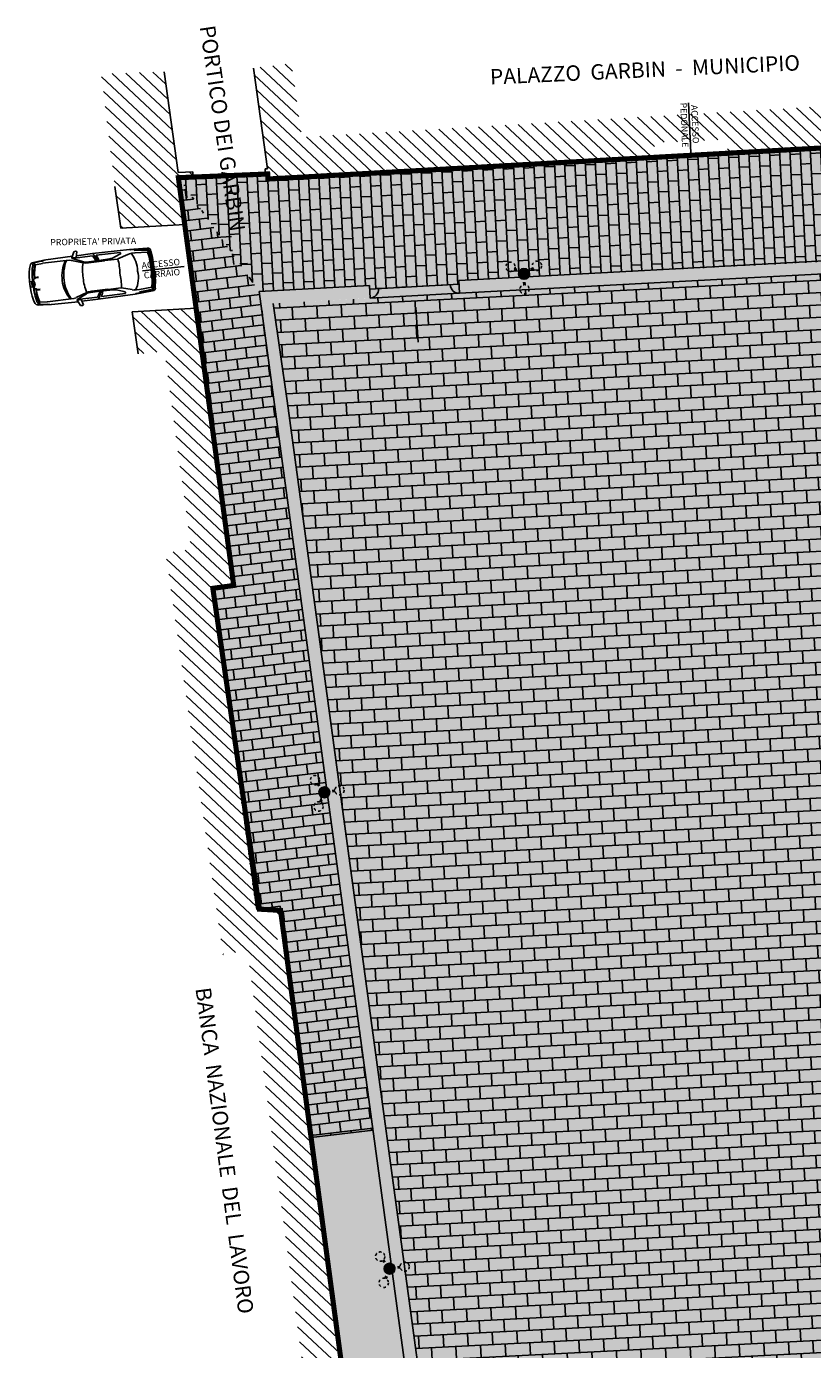
# Model space of a CAD drawing. Extents: x 1684926 to 1685198, y 5059441 to 5059644.
# Drawn here: x 1685005 to 1685035, y 5059554 to 5059606 of the extents above; entities that cross this region are included whole.
import ezdxf

# ---------------------------------------------------------------- set-up
doc = ezdxf.new("R2010")
doc.units = 0
doc.header["$LTSCALE"] = 3
doc.header["$MEASUREMENT"] = 0
doc.linetypes.add('HIDDEN', pattern=[0.375, 0.25, -0.125])
doc.linetypes.add('NASCOSTA2', pattern=[0.1875, 0.125, -0.0625])
doc.layers.get('0').update_dxf_attribs({"color": 2, "linetype": 'CONTINUOUS'})
for name, color, linetype in [('01', 7, 'CONTINUOUS'), ('04', 7, 'HIDDEN'), ('06', 1, 'CONTINUOUS'), ('09', 4, 'CONTINUOUS'), ('albero', 92, 'CONTINUOUS'), ('camp passi carrai', 20, 'CONTINUOUS'), ('camp pavim', 254, 'CONTINUOUS'), ('CONTORNI', 7, 'CONTINUOUS'), ('lampioni', 2, 'CONTINUOUS'), ('LAMPIONI1', 2, 'HIDDEN'), ('pa-trachite-esistente-fino', 4, 'CONTINUOUS'), ('pa-trachite-prog-fino', 4, 'CONTINUOUS'), ('perimetro', 10, 'CONTINUOUS'), ('testo', 1, 'CONTINUOUS')]:
    doc.layers.add(name, color=color, linetype=linetype)
doc.styles.add('stile3', font='arial.ttf', dxfattribs={"width": 0.8, "height": 0.3})
doc.styles.add('TXT', font='arial.ttf', dxfattribs={"height": 0.18})
pattern_1 = [(2.917803365, (0, -799.3131), (-0.02443356818, 0.479377722413), []), (92.917803365, (0, -799.3131), (-0.503811290593, 0.454944154233), [0.48, -0.48])]
pattern_2 = [(6.917803365, (-3437238.88033, 6589890.1617), (-0.048178123952, 0.39708798568), []), (96.917803365, (-3437238.88033, 6589890.1617), (-0.445266109634, 0.34890986173), [0.4, -0.4])]

# ---------------------------------------------------------------- blocks, each defined once
blk = doc.blocks.new('*X11')
at = {"color": 0}
for p, q in [((121.069, 9.689), (122.744, 11.364)), ((121.658, 9.747), (123.333, 11.423)), ((116.361, 9.223), (118.029, 10.891)), ((116.949, 9.281), (118.619, 10.95)), ((117.538, 9.339), (119.208, 11.009)), ((118.126, 9.398), (119.797, 11.068)), ((118.715, 9.456), (120.387, 11.127)), ((119.304, 9.514), (120.976, 11.186)), ((119.892, 9.572), (121.565, 11.245)), ((120.481, 9.631), (122.155, 11.305)), ((122.246, 9.805), (123.695, 11.254)), ((111.063, 8.699), (112.725, 10.36)), ((111.652, 8.757), (113.314, 10.419)), ((112.24, 8.815), (113.904, 10.478)), ((112.829, 8.873), (114.493, 10.537)), ((113.418, 8.932), (115.082, 10.596)), ((114.006, 8.99), (115.672, 10.655)), ((114.595, 9.048), (116.261, 10.714)), ((115.183, 9.106), (116.85, 10.773)), ((115.772, 9.165), (117.44, 10.832)), ((122.348, 9.377), (123.744, 10.773)), ((104.662, 7.07), (107.421, 9.829)), ((105.257, 7.135), (108.01, 9.888)), ((106.943, 8.291), (108.6, 9.947)), ((107.532, 8.349), (109.189, 10.006)), ((108.12, 8.407), (109.778, 10.065)), ((108.709, 8.466), (110.368, 10.124)), ((109.298, 8.524), (110.957, 10.183)), ((109.886, 8.582), (111.546, 10.242)), ((110.475, 8.64), (112.136, 10.301)), ((122.4, 8.899), (123.793, 10.291)), ((122.452, 8.42), (123.842, 9.81)), ((103.472, 6.941), (105.949, 9.417)), ((104.067, 7.006), (106.832, 9.77)), ((104.755, 9.284), (105.064, 9.593)), ((122.504, 7.942), (123.891, 9.329)), ((104.746, 8.746), (104.796, 8.795)), ((122.557, 7.464), (123.94, 8.847)), ((99.308, 6.489), (101.082, 8.264)), ((99.903, 6.554), (101.673, 8.324)), ((100.498, 6.618), (102.264, 8.385)), ((101.093, 6.683), (102.855, 8.446)), ((101.688, 6.747), (103.446, 8.506)), ((102.283, 6.812), (104.037, 8.567)), ((102.877, 6.877), (104.628, 8.628)), ((122.609, 6.986), (123.989, 8.366)), ((86.2, 6.109), (87.862, 7.771)), ((86.789, 6.168), (88.455, 7.834)), ((87.378, 6.227), (89.047, 7.896)), ((87.968, 6.286), (89.64, 7.958)), ((88.557, 6.345), (90.232, 8.02)), ((89.146, 6.404), (90.825, 8.082)), ((89.735, 6.463), (91.417, 8.144)), ((90.325, 6.522), (92.01, 8.207)), ((90.655, 6.322), (92.136, 7.803)), ((94.549, 5.973), (96.354, 7.778)), ((95.144, 6.037), (96.945, 7.839)), ((95.739, 6.102), (97.536, 7.899)), ((96.334, 6.167), (98.127, 7.96)), ((96.929, 6.231), (98.718, 8.021)), ((97.523, 6.296), (99.309, 8.081)), ((98.118, 6.36), (99.9, 8.142)), ((98.713, 6.425), (100.491, 8.203)), ((105.852, 7.199), (106.409, 7.757)), ((122.661, 6.507), (124.038, 7.885)), ((81.284, 5.436), (83.122, 7.274)), ((81.298, 4.919), (83.715, 7.336)), ((81.499, 4.59), (84.307, 7.398)), ((83.253, 5.814), (84.9, 7.461)), ((83.843, 5.873), (85.492, 7.523)), ((84.432, 5.932), (86.085, 7.585)), ((85.021, 5.991), (86.677, 7.647)), ((85.61, 6.05), (87.27, 7.709)), ((90.707, 5.843), (92.217, 7.353)), ((90.98, 5.586), (92.808, 7.414)), ((91.575, 5.65), (93.399, 7.474)), ((92.17, 5.715), (93.99, 7.535)), ((92.764, 5.779), (94.581, 7.596)), ((93.359, 5.844), (95.172, 7.657)), ((93.954, 5.908), (95.763, 7.717)), ((106.447, 7.264), (106.464, 7.281)), ((122.713, 6.029), (124.087, 7.403)), ((81.242, 6.985), (81.345, 7.088)), ((81.256, 6.469), (81.937, 7.15)), ((81.27, 5.952), (82.53, 7.212)), ((122.765, 5.551), (124.136, 6.922)), ((122.817, 5.072), (124.185, 6.441)), ((122.895, 4.62), (124.234, 5.959)), ((82.091, 4.652), (82.907, 5.467)), ((123.427, 4.622), (124.283, 5.478)), ((82.684, 4.714), (82.936, 4.966)), ((123.96, 4.625), (124.332, 4.997))]:
    blk.add_line(p, q, dxfattribs=at)
blk = doc.blocks.new('*X9')
at = {"color": 0}
for p, q in [((93.376, 47.757), (94.651, 49.032)), ((93.392, 48.303), (94.159, 49.07)), ((93.36, 47.21), (94.908, 48.758)), ((93.408, 48.849), (93.553, 48.995)), ((93.344, 46.664), (94.9, 48.22)), ((93.328, 46.118), (94.892, 47.681)), ((93.312, 45.571), (94.884, 47.143)), ((93.296, 45.025), (94.876, 46.605)), ((93.28, 44.479), (94.868, 46.067)), ((93.264, 43.932), (94.86, 45.528)), ((94.906, 45.574), (95.014, 45.682)), ((93.248, 43.386), (94.852, 44.99)), ((93.232, 42.84), (94.844, 44.452)), ((93.216, 42.293), (94.836, 43.914)), ((92.195, 40.742), (94.828, 43.375)), ((92.721, 40.737), (94.82, 42.837)), ((73.95, 41.589), (74.616, 42.255)), ((73.963, 41.072), (75.145, 42.254)), ((73.976, 40.554), (75.675, 42.253)), ((73.989, 40.037), (76.204, 42.252)), ((75.774, 41.291), (76.734, 42.251)), ((76.83, 40.756), (78.322, 42.248)), ((76.926, 41.914), (77.263, 42.25)), ((77.361, 40.758), (78.851, 42.248)), ((77.893, 40.759), (79.381, 42.247)), ((78.425, 40.76), (79.91, 42.246)), ((78.957, 40.762), (80.44, 42.245)), ((79.488, 40.763), (80.969, 42.244)), ((80.02, 40.765), (81.499, 42.243)), ((80.552, 40.766), (82.028, 42.242)), ((81.084, 40.767), (82.557, 42.241)), ((81.615, 40.769), (83.087, 42.24)), ((82.147, 40.77), (83.616, 42.24)), ((82.679, 40.772), (84.146, 42.239)), ((83.21, 40.773), (84.675, 42.238)), ((83.742, 40.774), (85.205, 42.237)), ((84.274, 40.776), (85.734, 42.236)), ((84.806, 40.777), (86.264, 42.235)), ((85.337, 40.779), (86.793, 42.234)), ((85.869, 40.78), (87.322, 42.233)), ((86.901, 41.282), (87.852, 42.232)), ((87.429, 41.279), (88.381, 42.232)), ((87.956, 41.275), (88.911, 42.231)), ((88.014, 40.804), (89.44, 42.23)), ((88.512, 40.771), (89.97, 42.229)), ((89.038, 40.767), (90.499, 42.228)), ((89.564, 40.763), (91.029, 42.227)), ((90.09, 40.758), (91.558, 42.226)), ((90.616, 40.754), (92.087, 42.225)), ((91.142, 40.75), (92.617, 42.224)), ((91.669, 40.746), (93.146, 42.224)), ((93.247, 40.733), (94.812, 42.299)), ((76.298, 40.755), (76.968, 41.424)), ((93.773, 40.729), (94.804, 41.76)), ((74.002, 39.52), (75.424, 40.942)), ((75.766, 40.753), (75.815, 40.802)), ((86.401, 40.781), (86.813, 41.193)), ((94.299, 40.725), (94.797, 41.222)), ((74.015, 39.002), (75.615, 40.602)), ((74.028, 38.485), (75.63, 40.086)), ((74.041, 37.968), (75.644, 39.571)), ((74.054, 37.451), (75.658, 39.055)), ((74.068, 36.933), (75.673, 38.539)), ((74.081, 36.416), (75.687, 38.023)), ((74.094, 35.899), (75.702, 37.507)), ((75.58, 36.855), (75.716, 36.991)), ((74.107, 35.382), (75.227, 36.502)), ((74.12, 34.864), (75.238, 35.983)), ((74.133, 34.347), (75.249, 35.464)), ((74.146, 33.83), (75.667, 35.351)), ((74.159, 33.313), (75.758, 34.912)), ((74.172, 32.795), (75.766, 34.389)), ((74.185, 32.278), (75.773, 33.866)), ((74.198, 31.761), (75.781, 33.343)), ((74.211, 31.243), (75.788, 32.82)), ((74.224, 30.726), (75.796, 32.298)), ((74.237, 30.209), (75.803, 31.775)), ((74.25, 29.692), (75.811, 31.252)), ((74.263, 29.174), (75.818, 30.729)), ((74.277, 28.657), (75.826, 30.206)), ((74.29, 28.14), (75.833, 29.683)), ((74.303, 27.623), (75.841, 29.16)), ((74.316, 27.105), (75.848, 28.638)), ((75.723, 27.982), (75.856, 28.115)), ((74.329, 26.588), (75.362, 27.621)), ((74.342, 26.071), (75.369, 27.098)), ((74.355, 25.553), (75.376, 26.575)), ((74.368, 25.036), (75.383, 26.051)), ((74.381, 24.519), (75.39, 25.528)), ((74.394, 24.002), (75.534, 25.141)), ((74.407, 23.484), (75.9, 24.977)), ((74.42, 22.967), (75.914, 24.461)), ((74.433, 22.45), (75.928, 23.944)), ((74.446, 21.933), (75.942, 23.428)), ((74.459, 21.415), (75.956, 22.912)), ((74.472, 20.898), (75.97, 22.395)), ((74.486, 20.381), (75.984, 21.879)), ((74.499, 19.864), (75.997, 21.362)), ((74.512, 19.346), (76.011, 20.846)), ((74.525, 18.829), (76.025, 20.33)), ((74.538, 18.312), (76.039, 19.813)), ((74.551, 17.794), (76.053, 19.297)), ((74.564, 17.277), (76.067, 18.781)), ((74.577, 16.76), (76.081, 18.264)), ((74.59, 16.243), (76.095, 17.748)), ((74.603, 15.725), (76.109, 17.231)), ((74.616, 15.208), (76.123, 16.715)), ((74.629, 14.691), (76.137, 16.199)), ((74.642, 14.174), (76.151, 15.682)), ((74.655, 13.656), (76.165, 15.166)), ((74.668, 13.139), (76.179, 14.649)), ((74.681, 12.622), (76.193, 14.133)), ((74.695, 12.105), (76.207, 13.617)), ((74.708, 11.587), (76.221, 13.1)), ((73.411, 9.76), (76.235, 12.584)), ((74.003, 9.822), (76.249, 12.068)), ((72.818, 9.698), (74.503, 11.383)), ((74.596, 9.884), (76.263, 11.551)), ((71.854, 10.854), (72.133, 11.134)), ((71.895, 10.366), (72.726, 11.196)), ((71.937, 9.877), (73.318, 11.259)), ((72.226, 9.636), (73.911, 11.321)), ((75.188, 9.946), (76.276, 11.035)), ((75.781, 10.009), (76.29, 10.518))]:
    blk.add_line(p, q, dxfattribs=at)
blk = doc.blocks.new('*X12')
at = {"color": 0}
for p, q in [((75.008, 3.933), (77.79, 6.715)), ((75.931, 6.977), (76.064, 7.11)), ((71.99, 5.158), (73.072, 6.239)), ((71.992, 4.629), (73.664, 6.301)), ((71.994, 4.101), (74.257, 6.363)), ((72.101, 3.677), (74.849, 6.425)), ((72.682, 3.728), (75.442, 6.488)), ((73.264, 3.779), (76.134, 6.649)), ((73.845, 3.83), (76.605, 6.59)), ((74.427, 3.882), (77.197, 6.652)), ((75.589, 3.984), (77.974, 6.368)), ((71.988, 5.686), (72.479, 6.177)), ((76.171, 4.035), (77.988, 5.852)), ((76.759, 4.093), (78.002, 5.335)), ((77.352, 4.155), (78.016, 4.819)), ((77.944, 4.217), (78.03, 4.303))]:
    blk.add_line(p, q, dxfattribs=at)
blk = doc.blocks.new('ALFA-OBE', base_point=(4430.09758, 7279.906631))
at = {"layer": 'CONTORNI'}
for p, q in [((4384.152145, 7276.855377), (4368.813904, 7273.804108)), ((4400.283737, 7278.550537), (4383.887695, 7276.855377)), ((4429.90242, 7279.906631), (4400.283737, 7278.550537)), ((4419.986389, 7279.175797), (4419.986389, 7269.716568)), ((4430.09758, 7279.906631), (4459.716248, 7278.550537)), ((4440.013611, 7279.175797), (4440.013611, 7269.716568)), ((4459.716248, 7278.550537), (4476.112305, 7276.855377)), ((4475.847839, 7276.855377), (4491.186096, 7273.804108)), ((4346.070996, 7241.257263), (4344.219818, 7211.761688)), ((4347.657703, 7257.19165), (4346.070996, 7241.257263)), ((4346.813367, 7231.831375), (4346.490051, 7225.752243)), ((4347.891064, 7245.233154), (4346.813367, 7231.831375)), ((4349.184326, 7252.141281), (4347.891064, 7245.233154)), ((4354.249542, 7251.174149), (4350.585327, 7255.871674)), ((4357.698193, 7254.628204), (4354.249542, 7251.174149)), ((4357.447583, 7251.494476), (4355.492932, 7225.182831)), ((4362.559741, 7253.221985), (4357.696973, 7251.601105)), ((4358.021515, 7260.84552), (4357.698193, 7254.628204)), ((4359.24588, 7261.101913), (4358.587067, 7254.683151)), ((4358.587067, 7254.683151), (4368.468933, 7257.047958)), ((4368.813904, 7273.804108), (4358.764709, 7271.091888)), ((4359.235809, 7261.127548), (4370.690643, 7264.10434)), ((4375.59201, 7255.840317), (4362.559741, 7253.221985)), ((4368.468933, 7257.047958), (4378.614319, 7258.906021)), ((4370.690643, 7264.10434), (4382.994507, 7266.141998)), ((4388.721497, 7257.710556), (4375.59201, 7255.840317)), ((4378.614319, 7258.906021), (4388.364426, 7260.764084)), ((4382.994507, 7266.141998), (4398.177948, 7267.726898)), ((4391.394867, 7267.013931), (4387.178589, 7260.595169)), ((4388.364426, 7260.764084), (4391.131348, 7264.986954)), ((4409.145187, 7259.954834), (4388.721497, 7257.835236)), ((4391.131348, 7264.986954), (4402.857819, 7265.831528)), ((4398.177948, 7267.726898), (4418.332397, 7268.375061)), ((4402.857819, 7265.831528), (4415.111328, 7266.338272)), ((4415.886414, 7265.328354), (4430.123901, 7261.076691)), ((4444.113586, 7265.328354), (4429.876099, 7261.076691)), ((4461.822052, 7267.726898), (4441.667603, 7268.375061)), ((4457.142181, 7265.831528), (4444.888672, 7266.338272)), ((4450.854828, 7259.954834), (4471.278503, 7257.835236)), ((4468.868652, 7264.986954), (4457.142181, 7265.831528)), ((4477.005493, 7266.141998), (4461.822052, 7267.726898)), ((4468.605133, 7267.013931), (4472.821411, 7260.595169)), ((4471.635559, 7260.764084), (4468.868652, 7264.986954)), ((4471.278503, 7257.710556), (4484.407983, 7255.840317)), ((4481.385681, 7258.906021), (4471.635559, 7260.764084)), ((4489.309351, 7264.10434), (4477.005493, 7266.141998)), ((4491.531067, 7257.047958), (4481.385681, 7258.906021)), ((4484.407983, 7255.840317), (4497.440247, 7253.221985)), ((4500.764185, 7261.127548), (4489.309351, 7264.10434)), ((4491.186096, 7273.804108), (4501.235291, 7271.091888)), ((4501.412939, 7254.683151), (4491.531067, 7257.047958)), ((4497.440247, 7253.221985), (4502.303003, 7251.601105)), ((4500.754126, 7261.101913), (4501.412939, 7254.683151)), ((4501.978491, 7260.84552), (4502.301782, 7254.628204)), ((4502.301782, 7254.628204), (4505.750464, 7251.174149)), ((4502.552429, 7251.494476), (4504.50708, 7225.182831)), ((4505.750464, 7251.174149), (4509.414673, 7255.871674)), ((4510.815674, 7252.141281), (4512.108911, 7245.233154)), ((4512.108911, 7245.233154), (4513.186646, 7231.831375)), ((4512.342285, 7257.19165), (4513.928979, 7241.257263)), ((4513.186646, 7231.831375), (4513.509949, 7225.752243)), ((4513.928979, 7241.257263), (4515.780176, 7211.761688)), ((4344.253711, 7211.400525), (4341.810394, 7114.29801)), ((4346.490051, 7225.614075), (4344.657959, 7217.600635)), ((4355.492932, 7224.556366), (4355.981598, 7128.080298)), ((4504.50708, 7224.556366), (4504.018408, 7128.080298)), ((4513.509949, 7225.614075), (4515.342041, 7217.600635)), ((4515.746313, 7211.400525), (4518.189636, 7114.29801)), ((4326.615234, 7107.801465), (4325.057465, 7100.764258)), ((4325.057465, 7100.669165), (4326.76358, 7096.579956)), ((4348.646313, 7117.02594), (4326.615234, 7107.801465)), ((4326.689404, 7096.579956), (4348.572144, 7101.90542)), ((4342.470776, 7100.191748), (4342.016614, 7040.804932)), ((4348.572144, 7101.90542), (4348.646313, 7117.02594)), ((4348.646313, 7117.02594), (4350.574963, 7117.02594)), ((4348.646313, 7102.000513), (4350.500793, 7104.092664)), ((4350.600574, 7116.413257), (4349.85321, 7042.637451)), ((4350.974255, 7116.413257), (4367.789978, 7080.483496)), ((4355.832123, 7127.431726), (4357.700531, 7120.245776)), ((4358.074219, 7119.766711), (4373.021545, 7078.567236)), ((4501.925781, 7119.766711), (4486.978455, 7078.567236)), ((4509.025732, 7116.413257), (4492.210022, 7080.483496)), ((4504.167847, 7127.431726), (4502.299463, 7120.245776)), ((4509.399414, 7116.413257), (4510.14679, 7042.637451)), ((4511.353699, 7117.02594), (4509.425049, 7117.02594)), ((4511.353699, 7102.000513), (4509.499207, 7104.092664)), ((4511.427856, 7101.90542), (4511.353699, 7117.02594)), ((4511.353699, 7117.02594), (4533.384766, 7107.801465)), ((4533.310571, 7096.579956), (4511.427856, 7101.90542)), ((4517.529236, 7100.191748), (4517.983398, 7040.804932)), ((4534.942566, 7100.669165), (4533.236426, 7096.579956)), ((4533.384766, 7107.801465), (4534.942566, 7100.764258)), ((4342.005859, 7040.721191), (4349.105835, 7035.930566)), ((4343.264893, 6906.634961), (4342.207062, 7040.890723)), ((4350.22688, 7042.637451), (4356.953186, 7037.846826)), ((4356.953186, 7037.846826), (4365.174194, 7034.014307)), ((4367.789978, 7080.483496), (4369.284698, 7077.609106)), ((4369.284698, 7077.609106), (4370.40575, 7074.255664)), ((4370.40575, 7074.255664), (4371.153125, 7070.423157)), ((4371.153125, 7070.423157), (4371.526807, 7066.111572)), ((4371.526807, 7031.618994), (4371.526807, 7066.111572)), ((4373.021545, 7079.046289), (4374.516281, 7072.339404)), ((4374.516281, 7072.339404), (4374.889954, 7061.320947)), ((4375.188904, 7060.053271), (4375.188904, 7001.548535)), ((4484.811096, 7060.053271), (4484.811096, 7001.548535)), ((4485.48374, 7072.339404), (4485.110046, 7061.320947)), ((4486.978455, 7079.046289), (4485.48374, 7072.339404)), ((4488.846863, 7070.423157), (4488.473169, 7066.111572)), ((4488.473169, 7031.618994), (4488.473169, 7066.111572)), ((4489.594238, 7074.255664), (4488.846863, 7070.423157)), ((4490.715308, 7077.609106), (4489.594238, 7074.255664)), ((4492.210022, 7080.483496), (4490.715308, 7077.609106)), ((4503.046814, 7037.846826), (4494.825806, 7034.014307)), ((4509.773096, 7042.637451), (4503.046814, 7037.846826)), ((4517.994141, 7040.721191), (4510.894165, 7035.930566)), ((4516.735107, 6906.634961), (4517.792944, 7040.890723)), ((4349.105835, 7035.930566), (4358.447906, 7031.618994)), ((4350.124341, 7028.412329), (4356.069165, 7025.640942)), ((4350.664795, 6941.113745), (4350.124341, 7028.412329)), ((4356.069165, 7025.294531), (4362.824646, 7023.215967)), ((4358.447906, 7031.618994), (4367.042615, 7028.265552)), ((4362.824646, 7023.215967), (4371.741913, 7021.137427)), ((4365.174194, 7034.014307), (4371.526807, 7031.618994)), ((4367.042615, 7028.265552), (4371.526807, 7026.349292)), ((4371.741913, 7021.137427), (4370.390796, 6981.645215)), ((4371.526807, 7031.618994), (4371.526807, 7021.558643)), ((4374.464539, 7000.619897), (4374.464539, 6953.258911)), ((4485.535461, 7000.619897), (4485.535461, 6953.258911)), ((4497.175354, 7023.215967), (4488.258081, 7021.137427)), ((4488.258081, 7021.137427), (4489.609192, 6981.645215)), ((4494.825806, 7034.014307), (4488.473169, 7031.618994)), ((4488.473169, 7031.618994), (4488.473169, 7021.558643)), ((4492.957397, 7028.265552), (4488.473169, 7026.349292)), ((4501.5521, 7031.618994), (4492.957397, 7028.265552)), ((4503.930811, 7025.294531), (4497.175354, 7023.215967)), ((4510.894165, 7035.930566), (4501.5521, 7031.618994)), ((4509.875635, 7028.412329), (4503.930811, 7025.640942)), ((4509.335205, 6941.113745), (4509.875635, 7028.412329)), ((4353.096753, 6940.074463), (4350.664795, 6941.113745)), ((4357.150037, 6942.153027), (4355.79895, 6940.420898)), ((4358.501147, 6945.617212), (4357.150037, 6942.153027)), ((4368.76947, 6971.598926), (4358.501147, 6945.617212)), ((4374.464539, 6952.330273), (4362.150256, 6915.184375)), ((4369.850372, 6977.488135), (4368.76947, 6971.598926)), ((4370.390796, 6981.645215), (4369.850372, 6977.488135)), ((4485.535461, 6952.330273), (4497.849756, 6915.184375)), ((4489.609192, 6981.645215), (4490.149634, 6977.488135)), ((4490.149634, 6977.488135), (4491.23053, 6971.598926)), ((4491.23053, 6971.598926), (4501.498877, 6945.617212)), ((4501.498877, 6945.617212), (4502.849976, 6942.153027)), ((4502.849976, 6942.153027), (4504.20105, 6940.420898)), ((4506.903223, 6940.074463), (4509.335205, 6941.113745)), ((4343.285004, 6906.531763), (4345.136182, 6903.141479)), ((4343.549469, 6905.853735), (4347.516248, 6842.794189)), ((4345.136182, 6903.141479), (4347.251801, 6868.221436)), ((4355.79895, 6940.420898), (4353.096753, 6939.728027)), ((4359.82782, 6907.807568), (4358.878601, 6899.289111)), ((4358.878601, 6899.289111), (4359.44812, 6888.336865)), ((4361.916138, 6915.109106), (4359.82782, 6908.050977)), ((4498.083862, 6915.109106), (4500.17218, 6908.050977)), ((4500.17218, 6907.807568), (4501.121399, 6899.289111)), ((4501.121399, 6899.289111), (4500.55188, 6888.336865)), ((4504.20105, 6940.420898), (4506.903223, 6939.728027)), ((4516.450537, 6905.853735), (4512.483765, 6842.794189)), ((4514.863831, 6903.141479), (4512.748169, 6868.221436)), ((4516.715027, 6906.531763), (4514.863831, 6903.141479)), ((4347.251801, 6868.221436), (4348.838513, 6848.218701)), ((4350.160767, 6889.919312), (4352.011951, 6863.814014)), ((4352.011951, 6863.814014), (4353.334198, 6852.287012)), ((4353.334198, 6852.287012), (4354.127563, 6845.845459)), ((4359.416595, 6888.22417), (4362.325592, 6842.794189)), ((4500.583435, 6888.22417), (4497.674414, 6842.794189)), ((4506.665796, 6852.287012), (4505.872437, 6845.845459)), ((4507.988037, 6863.814014), (4506.665796, 6852.287012)), ((4509.839233, 6889.919312), (4507.988037, 6863.814014)), ((4512.748169, 6868.221436), (4511.161499, 6848.218701)), ((4358.358795, 6836.352637), (4366.027924, 6834.318457)), ((4360.474414, 6838.72583), (4362.325592, 6842.455127)), ((4360.474414, 6830.589111), (4385.597397, 6827.198828)), ((4362.325592, 6842.455127), (4380.5728, 6839.403906)), ((4362.590039, 6838.386816), (4371.052521, 6836.352637)), ((4365.763477, 6834.318457), (4376.606018, 6832.962354)), ((4371.052521, 6836.352637), (4380.043915, 6834.996533)), ((4376.341568, 6832.962354), (4402.522354, 6831.945264)), ((4380.043915, 6834.996533), (4406.489136, 6833.979443)), ((4380.308365, 6834.996533), (4380.308365, 6839.403906)), ((4380.5728, 6839.403906), (4406.224686, 6838.047803)), ((4385.597397, 6827.198828), (4430.025406, 6826.520752)), ((4402.522354, 6831.945264), (4430.025406, 6831.606201)), ((4406.224686, 6838.047803), (4429.760956, 6838.047803)), ((4406.489136, 6833.979443), (4430.025406, 6833.979443)), ((4453.510864, 6833.979443), (4429.974594, 6833.979443)), ((4457.477661, 6831.945264), (4429.974594, 6831.606201)), ((4474.402588, 6827.198828), (4429.974594, 6826.520752)), ((4453.775299, 6838.047803), (4430.239044, 6838.047803)), ((4479.956085, 6834.996533), (4453.510864, 6833.979443)), ((4479.427216, 6839.403906), (4453.775299, 6838.047803)), ((4483.658423, 6832.962354), (4457.477661, 6831.945264)), ((4499.525574, 6830.589111), (4474.402588, 6827.198828)), ((4497.674414, 6842.455127), (4479.427216, 6839.403906)), ((4479.69165, 6834.996533), (4479.69165, 6839.403906)), ((4488.947485, 6836.352637), (4479.956085, 6834.996533)), ((4494.236511, 6834.318457), (4483.393982, 6832.962354)), ((4497.409937, 6838.386816), (4488.947485, 6836.352637)), ((4501.641211, 6836.352637), (4493.97207, 6834.318457)), ((4499.525574, 6838.72583), (4497.674414, 6842.455127))]:
    blk.add_line(p, q, dxfattribs=at)
for centre, radius, start, end in [((4362.954944, 7256.251755), 15.350595, 104.817476, 175.220881), ((4358.986987, 7251.039719), 9.864377, 96.246231, 173.588288), ((4425.987976, 7248.270294), 20.580798, 145.579362, 187.273528), ((4431.570557, 7247.741516), 24.762738, 93.862625, 184.811067), ((4434.516174, 7241.687378), 30.099231, 98.817367, 128.239097), ((4429.184357, 7268.33197), 5.130549, 217.671859, 280.619579), ((4429.625458, 7257.990448), 8.496794, 86.539009, 121.995498), ((4430.374542, 7257.990448), 8.496794, 58.0045, 93.460989), ((4430.815643, 7268.33197), 5.130549, 259.380423, 322.328129), ((4428.429443, 7247.741516), 24.762738, 355.188934, 446.137373), ((4425.483826, 7241.687378), 30.099231, 51.760905, 81.182631), ((4434.012024, 7248.270294), 20.580798, 352.72646, 394.420639), ((4497.045044, 7256.251755), 15.350595, 4.779119, 75.182522), ((4501.013037, 7251.039719), 9.864377, 6.411712, 83.753767), ((4430.267151, 7018.114307), 143.796118, 90.198256, 121.104677), ((4425.850647, 7009.475464), 145.595715, 88.457602, 118.458853), ((4434.149353, 7009.475464), 145.595715, 61.541145, 91.542396), ((4429.732849, 7018.114307), 143.796118, 58.895321, 89.801743), ((4420.18866, 6910.997119), 174.542981, 86.836354, 105.67808), ((4439.81134, 6910.997119), 174.542981, 74.321918, 93.163644), ((4407.126678, 7238.596771), 288.123804, 263.490885, 274.601417), ((4452.873322, 7238.596771), 288.123804, 265.398584, 276.509116), ((4416.249664, 6995.983276), 109.60658, 238.49854, 277.222543), ((4443.750336, 6995.983276), 109.60658, 262.777458, 301.501461), ((4359.784363, 6847.225), 10.965396, 176.577206, 262.530178), ((4363.147156, 6847.612549), 9.262237, 193.143229, 264.911018), ((4496.852844, 6847.612549), 9.262237, 275.088983, 346.856759), ((4500.215637, 6847.225), 10.965396, 277.469823, 363.422794), ((4358.574829, 6841.5625), 11.094551, 175.385119, 278.475227), ((4501.425171, 6841.5625), 11.094551, 261.524774, 364.614881)]:
    blk.add_arc(centre, radius, start, end, dxfattribs=at)
blk = doc.blocks.new('A$C0EC400E2')
at = {"layer": 'CONTORNI', "xscale": 0.203395, "yscale": 0.215557}
blk.add_blockref('ALFA-OBE', (2.9, 17.6), dxfattribs=at)

msp = doc.modelspace()

# ---------------------------------------------------------------- hatches: boundary and pattern name
at = {"layer": 'camp passi carrai'}
h = msp.add_hatch(color=20, dxfattribs=at)
h.dxf.hatch_style = 1
h.paths.add_polyline_path([(1685023.182, 5059595.396), (1685022.957, 5059600.303), (1685014.055, 5059599.764), (1685014.047, 5059599.96), (1685010.564, 5059599.816), (1685011.296, 5059594.542), (1685013.791, 5059594.861), (1685014.262, 5059594.913), (1685017.801, 5059595.105)])
at = {"layer": 'camp pavim'}
h = msp.add_hatch(color=256, dxfattribs=at)
h.dxf.hatch_style = 1
h.paths.add_polyline_path([(1685044.739, 5059601.484), (1685040.85, 5059601.246), (1685039.902, 5059601.194), (1685036.023, 5059601.004), (1685026.729, 5059600.532), (1685022.957, 5059600.303), (1685023.182, 5059595.396), (1685042.932, 5059596.451), (1685044.917, 5059596.557)])
h = msp.add_hatch(color=256, dxfattribs=at)
h.dxf.hatch_style = 1
h.paths.add_polyline_path([(1685043.528, 5059577.986), (1685019.784, 5059576.745), (1685018.901, 5059583.18), (1685018.051, 5059589.368), (1685017.268, 5059595.074), (1685042.932, 5059596.451), (1685043.395, 5059582.541), (1685043.52, 5059578.243)])
h = msp.add_hatch(color=256, dxfattribs=at)
h.dxf.hatch_style = 1
h.paths.add_polyline_path([(1685017.068, 5059552.468), (1685019.998, 5059552.866), (1685016.774, 5059576.608), (1685019.784, 5059576.745), (1685017.268, 5059595.074), (1685014.262, 5059594.913), (1685011.294, 5059594.561), (1685012.772, 5059583.922), (1685011.909, 5059583.804), (1685013.621, 5059571.28), (1685014.529, 5059571.402)])
h = msp.add_hatch(color=256, dxfattribs=at)
h.dxf.hatch_style = 1
h.paths.add_polyline_path([(1685048.818, 5059573.267), (1685048.775, 5059573.621), (1685048.747, 5059573.975), (1685048.722, 5059574.293), (1685048.694, 5059574.636), (1685048.671, 5059574.925), (1685048.649, 5059575.211), (1685048.621, 5059575.556), (1685048.599, 5059575.837), (1685048.575, 5059576.128), (1685048.555, 5059576.387), (1685048.521, 5059576.806), (1685048.507, 5059576.989), (1685048.495, 5059577.139), (1685048.481, 5059577.316), (1685048.458, 5059577.6), (1685048.407, 5059578.233), (1685043.528, 5059577.986), (1685016.775, 5059576.601), (1685026.05, 5059509.015), (1685026.155, 5059508.256), (1685026.186, 5059507.732), (1685026.156, 5059507.361), (1685026.051, 5059506.88), (1685025.778, 5059506.236), (1685025.381, 5059505.675), (1685024.9, 5059505.231), (1685023.971, 5059504.739), (1685039.393, 5059508.603), (1685057.37, 5059513.108), (1685056.945, 5059513.026), (1685056.677, 5059513.004), (1685056.195, 5059513.022), (1685055.635, 5059513.137), (1685055.448, 5059513.199), (1685055.233, 5059513.288), (1685054.9, 5059513.464), (1685054.527, 5059513.729), (1685054.305, 5059513.931), (1685053.98, 5059514.31), (1685053.807, 5059514.574), (1685053.572, 5059515.068), (1685053.422, 5059515.609), (1685053.371, 5059516.049), (1685053.315, 5059516.746), (1685052.38, 5059528.563), (1685048.898, 5059572.262)])
at = {"layer": 'lampioni'}
h = msp.add_hatch(color=256, dxfattribs=at)
h.paths.add_polyline_path([(1685024.224, 5059595.953, 0.599383), (1685024.039, 5059596.273, 0.612977), (1685023.88, 5059595.934)])
h.paths.add_polyline_path([(1685024.053, 5059595.854, 0.250482), (1685024.224, 5059595.953), (1685023.88, 5059595.934, 0.239944)])
h = msp.add_hatch(color=256, dxfattribs=at)
h.paths.add_polyline_path([(1685024.202, 5059595.923, 0.660408), (1685024.039, 5059596.273, 0.67478), (1685023.905, 5059595.908)])
h.paths.add_polyline_path([(1685024.202, 5059595.923), (1685023.905, 5059595.908, 0.194187), (1685024.053, 5059595.854, 0.204523)])
h = msp.add_hatch(color=256, dxfattribs=at)
edge = h.paths.add_edge_path()
edge.add_arc((1685016.258, 5059575.85), 0.21, 0, 360)
h = msp.add_hatch(color=256, dxfattribs=at)
h.paths.add_polyline_path([(1685016.415, 5059575.71, 0.660408), (1685016.251, 5059576.06, 0.67478), (1685016.117, 5059575.694)])
h.paths.add_polyline_path([(1685016.415, 5059575.71), (1685016.117, 5059575.694, 0.194187), (1685016.265, 5059575.64, 0.204523)])
h = msp.add_hatch(color=256, dxfattribs=at)
h.paths.add_polyline_path([(1685018.958, 5059557.134, 0.660408), (1685018.794, 5059557.484, 0.67478), (1685018.661, 5059557.118)])
h.paths.add_polyline_path([(1685018.958, 5059557.134), (1685018.661, 5059557.118, 0.194187), (1685018.808, 5059557.064, 0.204523)])
at = {"layer": 'pa-trachite-prog-fino'}
h = msp.add_hatch(dxfattribs=at)
h.set_pattern_fill('AR-B816', color=256, scale=0.05, angle=92.9178, style=0)
h.set_pattern_definition([(92.917803365, (-3437238.88033, 6589890.1617), (-0.399481435344, -0.020361306817), []), (182.917803365, (-3437238.88033, 6589890.1617), (-0.379120128528, -0.41984274216), [0.4, -0.4])])
h.paths.add_polyline_path([(1685043.415, 5059596.978), (1685044.739, 5059601.484), (1685014.055, 5059599.764), (1685014.047, 5059599.96), (1685010.564, 5059599.816), (1685013.72, 5059595.384), (1685018.014, 5059595.618), (1685018.022, 5059595.468), (1685021.517, 5059595.658), (1685021.509, 5059595.808), (1685035.122, 5059596.502), (1685042.584, 5059596.933)])
h = msp.add_hatch(dxfattribs=at)
h.set_pattern_fill('AR-B816', color=256, scale=0.05, angle=6.9178, style=0)
h.set_pattern_definition(pattern_2)
h.paths.add_polyline_path([(1685018.158, 5059562.679), (1685013.72, 5059595.384), (1685010.564, 5059599.816), (1685012.772, 5059583.922), (1685011.881, 5059583.801), (1685013.582, 5059571.275), (1685014.529, 5059571.404), (1685015.738, 5059562.386)])
h = msp.add_hatch(dxfattribs=at)
h.set_pattern_fill('AR-B816', color=256, scale=0.06, angle=2.9178, style=0)
h.set_pattern_definition(pattern_1)
edge = h.paths.add_edge_path()
edge.add_line((1685049.566, 5059563.926), (1685048.818, 5059573.267))
edge.add_arc((1685473.272, 5059610.867), 426.117, 184.39223, 185.06234, ccw=False)
edge.add_line((1685048.407, 5059578.233), (1685043.479, 5059577.983))
edge.add_line((1685043.479, 5059577.983), (1685043.352, 5059582.54))
edge.add_line((1685043.352, 5059582.54), (1685042.932, 5059596.451))
edge.add_line((1685042.932, 5059596.451), (1685017.801, 5059595.105))
edge.add_line((1685017.801, 5059595.105), (1685014.262, 5059594.913))
edge.add_line((1685014.262, 5059594.913), (1685014.804, 5059591.118))
edge.add_line((1685014.804, 5059591.118), (1685015.709, 5059584.446))
edge.add_line((1685015.709, 5059584.446), (1685018.709, 5059562.353))
edge.add_line((1685018.709, 5059562.353), (1685049.566, 5059563.926))
h = msp.add_hatch(dxfattribs=at)
h.set_pattern_fill('AR-B816', color=256, scale=0.06, angle=2.9178, style=0)
h.set_pattern_definition(pattern_1)
edge = h.paths.add_edge_path()
edge.add_line((1685051.614, 5059538.237), (1685030.096, 5059537.14))
edge.add_arc((1685028.165, 5059536.683), 1.985, 13.3096, 172.526)
edge.add_line((1685026.197, 5059536.941), (1685022.233, 5059536.739))
edge.add_line((1685022.233, 5059536.739), (1685020.216, 5059551.331))
edge.add_line((1685020.216, 5059551.331), (1685018.709, 5059562.353))
edge.add_line((1685018.709, 5059562.353), (1685049.566, 5059563.926))
edge.add_line((1685049.566, 5059563.926), (1685051.24, 5059542.957))
edge.add_line((1685051.24, 5059542.957), (1685051.614, 5059538.237))
h = msp.add_hatch(dxfattribs=at)
h.set_pattern_fill('AR-B816', color=256, scale=0.05, angle=6.9178, style=0)
h.set_pattern_definition(pattern_2)
h.paths.add_polyline_path([(1685025.685, 5059507.897), (1685022.8, 5059528.905), (1685020.101, 5059548.457), (1685018.158, 5059562.679), (1685015.741, 5059562.386), (1685017.084, 5059552.47), (1685018.241, 5059543.781), (1685022.773, 5059510.4), (1685023.167, 5059506.59), (1685025.685, 5059507.897)])

# ---------------------------------------------------------------- linework, layer by layer
for p, q in [((1685030.551, 5059600.781), (1685030.463, 5059602.741)), ((1685010.791, 5059596.347), (1685009.168, 5059596.189)), ((1685019.918, 5059593.407), (1685019.831, 5059594.758))]:
    msp.add_line(p, q)
at = {"layer": '01'}
for p, q in [((1685021.509, 5059595.808), (1685043.415, 5059596.978)), ((1685021.536, 5059595.309), (1685042.932, 5059596.451)), ((1685021.536, 5059595.309), (1685021.509, 5059595.808)), ((1685013.72, 5059595.384), (1685018.014, 5059595.618)), ((1685019.497, 5059552.836), (1685013.72, 5059595.384)), ((1685018.041, 5059595.119), (1685018.014, 5059595.618)), ((1685021.517, 5059595.658), (1685018.022, 5059595.468)), ((1685021.536, 5059595.309), (1685018.041, 5059595.119)), ((1685014.804, 5059591.118), (1685014.262, 5059594.913)), ((1685019.992, 5059552.903), (1685014.804, 5059591.118))]:
    msp.add_line(p, q, dxfattribs=at)
for centre in [(1685024.046, 5059596.064), (1685016.258, 5059575.85), (1685018.801, 5059557.274)]:
    msp.add_circle(centre, 0.21, dxfattribs=at)
for centre, start, end in [((1685018.022, 5059595.468), 273.111, 3.111), ((1685021.517, 5059595.658), 183.111, 273.111)]:
    msp.add_arc(centre, 0.35, start, end, dxfattribs=at)
at = {"layer": '04'}
msp.add_line((1685031.985, 5059600.811), (1685029.151, 5059600.678), dxfattribs=at)
at = {"layer": '04', "ltscale": 0.3}
for p, q in [((1685011.134, 5059599.84), (1685013.952, 5059599.956)), ((1685010.817, 5059597.994), (1685011.27, 5059594.732))]:
    msp.add_line(p, q, dxfattribs=at)
at = {"layer": '06'}
for p, q in [((1685014.035, 5059600.16), (1685013.489, 5059604.092)), ((1685010.556, 5059600.016), (1685010.01, 5059603.948)), ((1685031.985, 5059600.811), (1685039.346, 5059601.163)), ((1685014.055, 5059599.764), (1685029.151, 5059600.678)), ((1685011.125, 5059600.04), (1685010.556, 5059600.016)), ((1685011.134, 5059599.84), (1685011.125, 5059600.04)), ((1685014.035, 5059600.16), (1685013.944, 5059600.156)), ((1685013.952, 5059599.956), (1685013.944, 5059600.156)), ((1685014.044, 5059599.96), (1685013.952, 5059599.956)), ((1685014.055, 5059599.764), (1685014.044, 5059599.96)), ((1685008.314, 5059597.843), (1685008.088, 5059599.472)), ((1685011.134, 5059599.84), (1685010.564, 5059599.816)), ((1685010.817, 5059597.994), (1685010.564, 5059599.816)), ((1685010.817, 5059597.994), (1685008.314, 5059597.843)), ((1685011.27, 5059594.732), (1685008.767, 5059594.58)), ((1685012.772, 5059583.922), (1685011.27, 5059594.732)), ((1685008.994, 5059592.945), (1685008.767, 5059594.58)), ((1685012.772, 5059583.922), (1685011.909, 5059583.804)), ((1685013.621, 5059571.28), (1685011.909, 5059583.804)), ((1685014.529, 5059571.404), (1685013.621, 5059571.28)), ((1685017.068, 5059552.468), (1685014.529, 5059571.404))]:
    msp.add_line(p, q, dxfattribs=at)
at = {"layer": 'LAMPIONI1', "ltscale": 0.05}
for p, q in [((1685023.689, 5059596.281), (1685023.873, 5059596.183)), ((1685024.386, 5059596.306), (1685024.209, 5059596.196)), ((1685024.412, 5059596.264), (1685024.236, 5059596.153)), ((1685023.665, 5059596.237), (1685023.85, 5059596.139)), ((1685024.036, 5059595.646), (1685024.028, 5059595.854)), ((1685024.086, 5059595.648), (1685024.078, 5059595.856)), ((1685015.983, 5059576.165), (1685016.111, 5059576)), ((1685016.023, 5059576.196), (1685016.151, 5059576.031)), ((1685016.077, 5059575.474), (1685016.156, 5059575.667)), ((1685016.123, 5059575.455), (1685016.202, 5059575.648)), ((1685016.668, 5059575.931), (1685016.461, 5059575.903)), ((1685016.675, 5059575.881), (1685016.468, 5059575.853)), ((1685018.527, 5059557.589), (1685018.654, 5059557.424)), ((1685018.566, 5059557.62), (1685018.694, 5059557.455)), ((1685018.62, 5059556.898), (1685018.699, 5059557.091)), ((1685018.666, 5059556.879), (1685018.746, 5059557.072)), ((1685019.211, 5059557.355), (1685019.005, 5059557.327)), ((1685019.218, 5059557.305), (1685019.011, 5059557.277))]:
    msp.add_line(p, q, dxfattribs=at)
for centre in [(1685023.518, 5059596.343), (1685024.551, 5059596.381), (1685024.067, 5059595.467), (1685015.893, 5059576.323), (1685016.85, 5059575.93), (1685016.032, 5059575.298), (1685018.437, 5059557.747), (1685019.393, 5059557.354), (1685018.575, 5059556.722)]:
    msp.add_circle(centre, 0.181, dxfattribs=at)
at = {"layer": 'pa-trachite-esistente-fino'}
for p, q in [((1685010.863, 5059599.396), (1685010.892, 5059599.029)), ((1685011.162, 5059598.976), (1685011.106, 5059599.055)), ((1685011.476, 5059598.535), (1685011.547, 5059598.435)), ((1685011.846, 5059598.016), (1685012.055, 5059598.027)), ((1685012.071, 5059597.699), (1685012.098, 5059597.483)), ((1685012.216, 5059597.497), (1685012.641, 5059597.519)), ((1685012.585, 5059596.978), (1685012.669, 5059596.982)), ((1685012.675, 5059596.851), (1685012.726, 5059596.431)), ((1685012.955, 5059596.458), (1685013.255, 5059596.474)), ((1685013.325, 5059595.939), (1685013.474, 5059595.73)), ((1685018.16, 5059562.679), (1685015.738, 5059562.386))]:
    msp.add_line(p, q, dxfattribs=at)
at = {"layer": 'perimetro', "color": 10, "linetype": 'NASCOSTA2', "ltscale": 4, "const_width": 0.2}
msp.add_lwpolyline([(1685044.739, 5059601.484), (1685014.055, 5059599.764), (1685014.047, 5059599.96), (1685010.564, 5059599.816), (1685012.723, 5059583.915), (1685011.909, 5059583.804), (1685013.725, 5059571.294), (1685014.55, 5059571.247), (1685018.241, 5059543.781), (1685022.773, 5059510.4), (1685023.167, 5059506.59), (1685023.651, 5059504.658), (1685057.714, 5059513.195), (1685057.28, 5059514.942), (1685055.297, 5059516.711), (1685052.907, 5059556.009), (1685050.381, 5059579.483), (1685050.53, 5059579.5), (1685050.198, 5059582.407), (1685045.349, 5059582.316), (1685044.757, 5059600.99)], close=True, dxfattribs=at)

# ---------------------------------------------------------------- block references
at = {"layer": '09', "rotation": 271.9178033653359}
for name in ['*X9', '*X12', '*X11']:
    msp.add_blockref(name, (1685001.479, 5059675.689), dxfattribs=at)
at = {"layer": 'albero', "xscale": 0.05000000000000002, "yscale": 0.05000000000000002, "zscale": 0.05000000000000002, "rotation": 97.0700748627075}
msp.add_blockref('A$C0EC400E2', (1685005.662, 5059595.617), dxfattribs=at)

# ---------------------------------------------------------------- texts
at = {"style": 'TXT'}
for s, rotation, p in [('PEDONALE', 272.4675, (1685030.139, 5059602.736)), ('ACCESSO', 272.4675, (1685030.565, 5059602.649)), ("PROPRIETA' PRIVATA", 1.062, (1685005.57, 5059597.172)), ('ACCESSO', 5.5637, (1685009.143, 5059596.268)), ('CARRAIO', 5.5637, (1685009.229, 5059595.883))]:
    msp.add_text(s, height=0.25, rotation=rotation, dxfattribs=at).set_placement(p)
at = {"layer": 'testo', "style": 'stile3'}
for s, rotation, p in [('PORTICO DEI GARBIN', 278.4324, (1685011.394, 5059605.707)), ('PALAZZO  GARBIN  -  MUNICIPIO', 2.6436, (1685022.734, 5059603.446)), ('BANCA  NAZIONALE  DEL  LAVORO', 277.544, (1685011.229, 5059568.201))]:
    msp.add_text(s, height=0.6, rotation=rotation, dxfattribs=at).set_placement(p)

doc.saveas('drawing.dxf')
